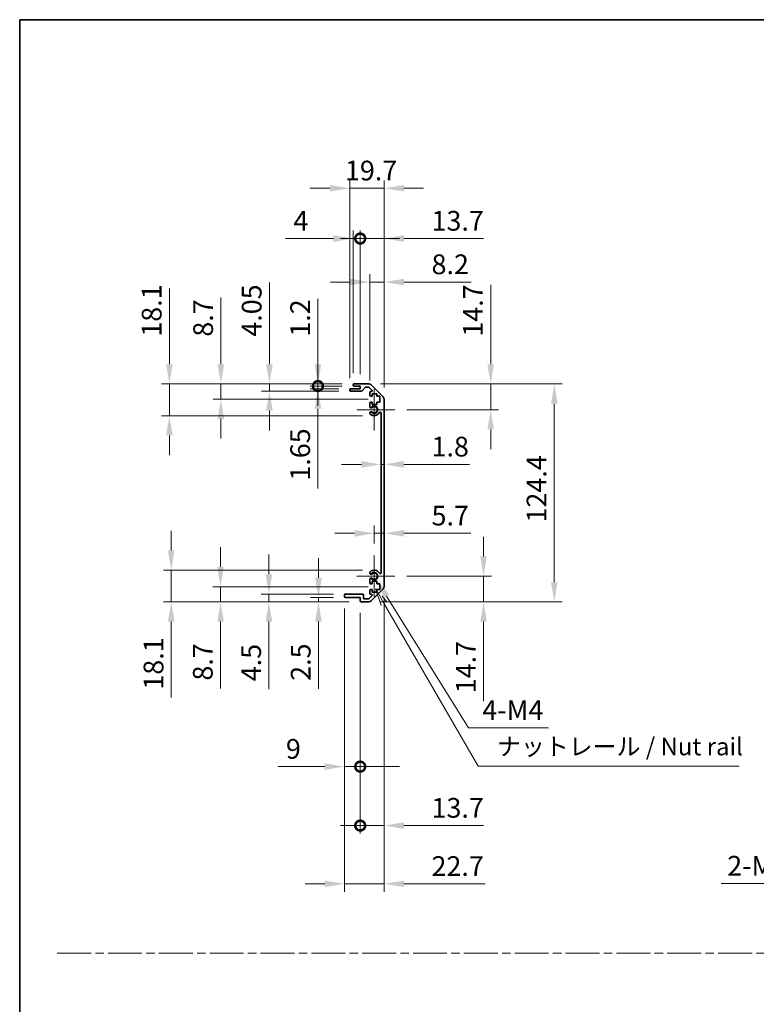
# Model space of a CAD drawing. Units: millimetres. Extents: x 0 to 8251, y -7 to 1405.
# Drawn here: x 3735 to 4155, y 562 to 1124 of the extents above; entities that cross this region are included whole.
import ezdxf

# ---------------------------------------------------------------- set-up
doc = ezdxf.new("R2010")
doc.units = ezdxf.units.MM
doc.header["$LTSCALE"] = 4.5
doc.linetypes.add('CHAIN', pattern=[0.3543, 0.2362, -0.0295, 0.0591, -0.0295])
doc.layers.get('Defpoints').update_dxf_attribs({"lineweight": 25})
for name, color, linetype, lineweight in [('Border (ISO)', 7, 'Continuous', 35), ('Center Mark (ISO)', 131, 'Continuous', 18), ('Dimension (ISO)', 7, 'Continuous', 18), ('Dimension (ISO) @ 1', 7, 'Continuous', 18), ('Sketch Geometry (ISO)', 7, 'Continuous', 18), ('Symbol (ISO)', 7, 'Continuous', 18), ('Visible (ISO)', 7, 'Continuous', 35), ('Visible Narrow (ISO)', 7, 'Continuous', 25)]:
    doc.layers.add(name, color=color, linetype=linetype, lineweight=lineweight)
doc.styles.add('Note Text (TK)', font='MS PGothic.ttf')
doc.dimstyles.new('Default - Method 1b (TK)', dxfattribs={"dimscale": 4.5, "dimtxt": 2.5, "dimasz": 2.5, "dimexe": 1, "dimexo": 1.5, "dimgap": 1, "dimtad": 1, "dimtoh": 1, "dimrnd": 1e-08, "dimdsep": 46, "dimtxsty": 'Note Text (TK)', "dimcen": 0.09, "dimdle": 5, "dimclrd": 100, "dimclre": 100, "dimclrt": 7, "dimadec": 1, "dimazin": 1, "dimtfac": 1, "dimtmove": 0, "dimatfit": 3, "dimfxl": 1, "dimtolj": 1, "dimlwd": -1, "dimlwe": -1, "dimarcsym": 0})

# ---------------------------------------------------------------- blocks, each defined once
blk = doc.blocks.new('図面枠 tk図枠')
at = {"layer": 'Border (ISO)'}
for q in [(405.5, 289), (14.5, 8)]:
    blk.add_line((14.5, 289), q, dxfattribs=at)
blk = doc.blocks.new('*D51')
at = {"layer": 'Defpoints', "color": 0}
for p in [(3940.7, 870.18), (3942.5, 870.18), (3942.5, 870.18)]:
    blk.add_point(p, dxfattribs=at)
at = {"layer": 'Dimension (ISO)', "color": 100}
for p, q in [((3929.45, 870.18), (3918.2, 870.18)), ((3940.7, 870.18), (3942.5, 870.18)), ((3953.75, 870.18), (3991.19, 870.18))]:
    blk.add_line(p, q, dxfattribs=at)
for points in [[(3929.45, 872.06), (3929.45, 868.31), (3940.7, 870.18)], [(3953.75, 872.06), (3953.75, 868.31), (3942.5, 870.18)]]:
    blk.add_solid(points, dxfattribs=at)
at = {"layer": 'Dimension (ISO)', "color": 7, "insert": (3969.5, 880.31), "char_height": 11.25, "attachment_point": 4, "style": 'Note Text (TK)'}
blk.add_mtext('\\A1;1.8', dxfattribs=at)
blk = doc.blocks.new('*D52')
at = {"layer": 'Defpoints', "color": 0}
for p in [(3942.5, 830.83), (3942.5, 830.83), (3936.8, 818.18)]:
    blk.add_point(p, dxfattribs=at)
at = {"layer": 'Dimension (ISO)', "color": 100}
for p, q in [((3936.8, 824.93), (3936.8, 835.33)), ((3925.55, 830.83), (3914.3, 830.83)), ((3936.8, 830.83), (3942.5, 830.83)), ((3953.75, 830.83), (3991.83, 830.83))]:
    blk.add_line(p, q, dxfattribs=at)
for points in [[(3925.55, 832.7), (3925.55, 828.95), (3936.8, 830.83)], [(3953.75, 832.7), (3953.75, 828.95), (3942.5, 830.83)]]:
    blk.add_solid(points, dxfattribs=at)
at = {"layer": 'Dimension (ISO)', "color": 7, "insert": (3969.5, 840.95), "char_height": 11.25, "attachment_point": 4, "style": 'Note Text (TK)'}
blk.add_mtext('\\A1;5.7', dxfattribs=at)
blk = doc.blocks.new('*D53')
at = {"layer": 'Defpoints', "color": 0}
for p in [(3933.67, 916.08), (4003.25, 916.08), (3948.6, 901.38)]:
    blk.add_point(p, dxfattribs=at)
at = {"layer": 'Dimension (ISO)', "color": 100}
for p, q in [((4003.25, 927.33), (4003.25, 972.7)), ((3940.42, 916.08), (4007.75, 916.08)), ((4003.25, 901.38), (4003.25, 916.08)), ((3955.35, 901.38), (4007.75, 901.38)), ((4003.25, 890.13), (4003.25, 878.88))]:
    blk.add_line(p, q, dxfattribs=at)
for points in [[(4001.37, 927.33), (4005.12, 927.33), (4003.25, 916.08)], [(4001.37, 890.13), (4005.12, 890.13), (4003.25, 901.38)]]:
    blk.add_solid(points, dxfattribs=at)
at = {"layer": 'Dimension (ISO)', "color": 7, "insert": (3993.12, 943.08), "char_height": 11.25, "attachment_point": 4, "rotation": 90, "style": 'Note Text (TK)'}
blk.add_mtext('\\A1;14.7', dxfattribs=at)
blk = doc.blocks.new('*D54')
at = {"layer": 'Defpoints', "color": 0}
for p in [(3948.6, 806.38), (3933.67, 791.68), (3999.18, 791.68)]:
    blk.add_point(p, dxfattribs=at)
at = {"layer": 'Dimension (ISO)', "color": 100}
for p, q in [((3999.18, 817.63), (3999.18, 828.88)), ((3955.35, 806.38), (4003.68, 806.38)), ((3999.18, 806.38), (3999.18, 791.68)), ((3940.42, 791.68), (4003.68, 791.68)), ((3999.18, 780.43), (3999.18, 735.06))]:
    blk.add_line(p, q, dxfattribs=at)
for points in [[(3997.31, 817.63), (4001.06, 817.63), (3999.18, 806.38)], [(3997.31, 780.43), (4001.06, 780.43), (3999.18, 791.68)]]:
    blk.add_solid(points, dxfattribs=at)
at = {"layer": 'Dimension (ISO)', "color": 7, "insert": (3989.06, 739.56), "char_height": 11.25, "attachment_point": 4, "rotation": 90, "style": 'Note Text (TK)'}
blk.add_mtext('\\A1;14.7', dxfattribs=at)
blk = doc.blocks.new('*D55')
at = {"layer": 'Defpoints', "color": 0}
for p in [(3933.67, 916.08), (3933.67, 791.68), (4039.55, 791.68)]:
    blk.add_point(p, dxfattribs=at)
at = {"layer": 'Dimension (ISO)', "color": 100}
for p, q in [((3940.42, 916.08), (4044.05, 916.08)), ((4039.55, 904.83), (4039.55, 802.93)), ((3940.42, 791.68), (4044.05, 791.68))]:
    blk.add_line(p, q, dxfattribs=at)
for points in [[(4037.67, 904.83), (4041.42, 904.83), (4039.55, 916.08)], [(4037.67, 802.93), (4041.42, 802.93), (4039.55, 791.68)]]:
    blk.add_solid(points, dxfattribs=at)
at = {"layer": 'Dimension (ISO)', "color": 7, "insert": (4029.42, 837.03), "char_height": 11.25, "attachment_point": 4, "rotation": 90, "style": 'Note Text (TK)'}
blk.add_mtext('\\A1;124.4', dxfattribs=at)
blk = doc.blocks.new('*D56')
at = {"layer": 'Defpoints', "color": 0}
for p in [(3942.5, 974.25), (3934.3, 911.23), (3942.5, 907.25)]:
    blk.add_point(p, dxfattribs=at)
at = {"layer": 'Dimension (ISO)', "color": 100}
for p, q in [((3934.3, 917.98), (3934.3, 978.75)), ((3942.5, 914), (3942.5, 978.75)), ((3923.05, 974.25), (3911.8, 974.25)), ((3934.3, 974.25), (3942.5, 974.25)), ((3953.75, 974.25), (3992.09, 974.25))]:
    blk.add_line(p, q, dxfattribs=at)
for points in [[(3923.05, 976.13), (3923.05, 972.38), (3934.3, 974.25)], [(3953.75, 976.13), (3953.75, 972.38), (3942.5, 974.25)]]:
    blk.add_solid(points, dxfattribs=at)
at = {"layer": 'Dimension (ISO)', "color": 7, "insert": (3969.5, 984.38), "char_height": 11.25, "attachment_point": 4, "style": 'Note Text (TK)'}
blk.add_mtext('\\A1;8.2', dxfattribs=at)
blk = doc.blocks.new('_DotSmall')
at = {"color": 0, "linetype": 'ByBlock', "const_width": 0.5}
blk.add_lwpolyline([(-0.0625, 0, 1), (0.0625, 0, 1)], format="xyb", close=True, dxfattribs=at)
blk = doc.blocks.new('*D57')
at = {"layer": 'Defpoints', "color": 0}
for p in [(3928.8, 999.08), (3924.8, 915.58), (3928.8, 914.88)]:
    blk.add_point(p, dxfattribs=at)
at = {"layer": 'Dimension (ISO)', "color": 100}
for p, q in [((3924.8, 922.33), (3924.8, 1003.58)), ((3928.8, 921.63), (3928.8, 1003.58)), ((3913.55, 999.08), (3886.2, 999.08)), ((3928.8, 999.08), (3924.8, 999.08)), ((3928.8, 999.08), (3951.3, 999.08))]:
    blk.add_line(p, q, dxfattribs=at)
blk.add_solid([(3913.55, 1000.96), (3913.55, 997.21), (3924.8, 999.08)], dxfattribs=at)
at = {"layer": 'Dimension (ISO)', "color": 100, "xscale": 11.25, "yscale": 11.25, "zscale": 11.25, "rotation": 180}
blk.add_blockref('_DotSmall', (3928.8, 999.08), dxfattribs=at)
at = {"layer": 'Dimension (ISO)', "color": 7, "insert": (3890.7, 1009.21), "char_height": 11.25, "attachment_point": 4, "style": 'Note Text (TK)'}
blk.add_mtext('\\A1;4', dxfattribs=at)
blk = doc.blocks.new('*D58')
at = {"layer": 'Defpoints', "color": 0}
for p in [(3942.5, 999.08), (3928.8, 914.88), (3942.5, 907.25)]:
    blk.add_point(p, dxfattribs=at)
at = {"layer": 'Dimension (ISO)', "color": 100}
for p, q in [((3928.8, 921.63), (3928.8, 1003.58)), ((3942.5, 914), (3942.5, 1003.58)), ((3928.8, 999.08), (3917.55, 999.08)), ((3928.8, 999.08), (3942.5, 999.08)), ((3953.75, 999.08), (3999.12, 999.08))]:
    blk.add_line(p, q, dxfattribs=at)
blk.add_solid([(3953.75, 1000.96), (3953.75, 997.21), (3942.5, 999.08)], dxfattribs=at)
at = {"layer": 'Dimension (ISO)', "color": 100, "xscale": 11.25, "yscale": 11.25, "zscale": 11.25}
blk.add_blockref('_DotSmall', (3928.8, 999.08), dxfattribs=at)
at = {"layer": 'Dimension (ISO)', "color": 7, "insert": (3969.5, 1009.21), "char_height": 11.25, "attachment_point": 4, "style": 'Note Text (TK)'}
blk.add_mtext('\\A1;13.7', dxfattribs=at)
blk = doc.blocks.new('*D59')
at = {"layer": 'Defpoints', "color": 0}
for p in [(3942.5, 1027.78), (3922.8, 912.73), (3942.5, 907.25)]:
    blk.add_point(p, dxfattribs=at)
at = {"layer": 'Dimension (ISO)', "color": 100}
for p, q in [((3922.8, 919.48), (3922.8, 1032.28)), ((3942.5, 914), (3942.5, 1032.28)), ((3911.55, 1027.78), (3900.3, 1027.78)), ((3922.8, 1027.78), (3942.5, 1027.78)), ((3953.75, 1027.78), (3965, 1027.78))]:
    blk.add_line(p, q, dxfattribs=at)
for points in [[(3911.55, 1029.65), (3911.55, 1025.9), (3922.8, 1027.78)], [(3953.75, 1029.65), (3953.75, 1025.9), (3942.5, 1027.78)]]:
    blk.add_solid(points, dxfattribs=at)
at = {"layer": 'Dimension (ISO)', "color": 7, "insert": (3920.09, 1037.9), "char_height": 11.25, "attachment_point": 4, "style": 'Note Text (TK)'}
blk.add_mtext('\\A1;19.7', dxfattribs=at)
blk = doc.blocks.new('*D60')
at = {"layer": 'Defpoints', "color": 0}
for p in [(3936.8, 806.38), (3937.95, 804.53)]:
    blk.add_point(p, dxfattribs=at)
at = {"layer": 'Dimension (ISO)', "color": 100}
for p, q in [((3990.53, 719.84), (3943.88, 794.97)), ((4036.2, 719.84), (3990.53, 719.84))]:
    blk.add_line(p, q, dxfattribs=at)
blk.add_solid([(3945.47, 795.96), (3942.29, 793.98), (3937.95, 804.53)], dxfattribs=at)
at = {"layer": 'Dimension (ISO)', "color": 7, "insert": (3995.03, 729.97), "char_height": 11.25, "attachment_point": 4, "style": 'Note Text (TK)'}
blk.add_mtext('\\A1; 4-M4', dxfattribs=at)
blk = doc.blocks.new('引出線注記2')
at = {"layer": 'Symbol (ISO)', "color": 100}
for p, q in [((65.26, 207.79), (66.07, 205.39)), ((66.51, 205.64), (65.28, 207.77)), ((66.94, 205.89), (66.21, 206.72)), ((66.51, 205.64), (79.88, 182.47)), ((79.88, 182.47), (82.38, 182.47)), ((82.38, 182.47), (117.15, 182.47))]:
    blk.add_line(p, q, dxfattribs=at)
at = {"layer": 'Symbol (ISO)', "color": 7, "insert": (82.59, 183.25), "char_height": 2.5, "attachment_point": 7, "line_spacing_factor": 1.7559, "style": 'Note Text (TK)'}
blk.add_mtext('ナットレール / Nut rail', dxfattribs=at)
blk = doc.blocks.new('*D61')
at = {"layer": 'Defpoints', "color": 0}
for p in [(3942.5, 800.51), (3928.8, 792.18), (3942.5, 664.01)]:
    blk.add_point(p, dxfattribs=at)
at = {"layer": 'Dimension (ISO)', "color": 100}
for p, q in [((3942.5, 793.76), (3942.5, 659.51)), ((3928.8, 785.43), (3928.8, 659.51)), ((3928.8, 664.01), (3917.55, 664.01)), ((3928.8, 664.01), (3942.5, 664.01)), ((3953.75, 664.01), (3999.12, 664.01))]:
    blk.add_line(p, q, dxfattribs=at)
blk.add_solid([(3953.75, 665.89), (3953.75, 662.14), (3942.5, 664.01)], dxfattribs=at)
at = {"layer": 'Dimension (ISO)', "color": 100, "xscale": 11.25, "yscale": 11.25, "zscale": 11.25}
blk.add_blockref('_DotSmall', (3928.8, 664.01), dxfattribs=at)
at = {"layer": 'Dimension (ISO)', "color": 7, "insert": (3969.5, 674.14), "char_height": 11.25, "attachment_point": 4, "style": 'Note Text (TK)'}
blk.add_mtext('\\A1;13.7', dxfattribs=at)
blk = doc.blocks.new('*D62')
at = {"layer": 'Defpoints', "color": 0}
for p in [(3919.8, 794.68), (3928.8, 792.18), (3928.8, 697.67)]:
    blk.add_point(p, dxfattribs=at)
at = {"layer": 'Dimension (ISO)', "color": 100}
for p, q in [((3919.8, 787.93), (3919.8, 693.17)), ((3928.8, 785.43), (3928.8, 693.17)), ((3908.55, 697.67), (3881.9, 697.67)), ((3928.8, 697.67), (3919.8, 697.67)), ((3928.8, 697.67), (3951.3, 697.67))]:
    blk.add_line(p, q, dxfattribs=at)
blk.add_solid([(3908.55, 699.55), (3908.55, 695.8), (3919.8, 697.67)], dxfattribs=at)
at = {"layer": 'Dimension (ISO)', "color": 100, "xscale": 11.25, "yscale": 11.25, "zscale": 11.25, "rotation": 180}
blk.add_blockref('_DotSmall', (3928.8, 697.67), dxfattribs=at)
at = {"layer": 'Dimension (ISO)', "color": 7, "insert": (3886.4, 707.8), "char_height": 11.25, "attachment_point": 4, "style": 'Note Text (TK)'}
blk.add_mtext('\\A1;9', dxfattribs=at)
blk = doc.blocks.new('*D63')
at = {"layer": 'Defpoints', "color": 0}
for p in [(3942.5, 800.51), (3919.8, 794.68), (3942.5, 630.78)]:
    blk.add_point(p, dxfattribs=at)
at = {"layer": 'Dimension (ISO)', "color": 100}
for p, q in [((3942.5, 793.76), (3942.5, 626.28)), ((3919.8, 787.93), (3919.8, 626.28)), ((3908.55, 630.78), (3897.3, 630.78)), ((3919.8, 630.78), (3942.5, 630.78)), ((3953.75, 630.78), (4000.01, 630.78))]:
    blk.add_line(p, q, dxfattribs=at)
for points in [[(3908.55, 632.65), (3908.55, 628.9), (3919.8, 630.78)], [(3953.75, 632.65), (3953.75, 628.9), (3942.5, 630.78)]]:
    blk.add_solid(points, dxfattribs=at)
at = {"layer": 'Dimension (ISO)', "color": 7, "insert": (3969.5, 640.9), "char_height": 11.25, "attachment_point": 4, "style": 'Note Text (TK)'}
blk.add_mtext('\\A1;22.7', dxfattribs=at)
blk = doc.blocks.new('*D64')
at = {"layer": 'Defpoints', "color": 0}
for p in [(3904.68, 914.88), (3923.3, 913.23), (3925.3, 914.88)]:
    blk.add_point(p, dxfattribs=at)
at = {"layer": 'Dimension (ISO)', "color": 100}
for p, q in [((3904.68, 914.88), (3904.68, 937.38)), ((3918.55, 914.88), (3900.18, 914.88)), ((3916.55, 913.23), (3900.18, 913.23)), ((3904.68, 914.88), (3904.68, 913.23)), ((3904.68, 901.98), (3904.68, 856.42))]:
    blk.add_line(p, q, dxfattribs=at)
blk.add_solid([(3902.8, 901.98), (3906.55, 901.98), (3904.68, 913.23)], dxfattribs=at)
at = {"layer": 'Dimension (ISO)', "color": 100, "xscale": 11.25, "yscale": 11.25, "zscale": 11.25, "rotation": 270}
blk.add_blockref('_DotSmall', (3904.68, 914.88), dxfattribs=at)
at = {"layer": 'Dimension (ISO)', "color": 7, "insert": (3894.55, 860.92), "char_height": 11.25, "attachment_point": 4, "rotation": 90, "style": 'Note Text (TK)'}
blk.add_mtext('\\A1;1.65', dxfattribs=at)
blk = doc.blocks.new('*D65')
at = {"layer": 'Defpoints', "color": 0}
for p in [(3904.68, 916.08), (3925.3, 916.08), (3925.3, 914.88)]:
    blk.add_point(p, dxfattribs=at)
at = {"layer": 'Dimension (ISO)', "color": 100}
for p, q in [((3904.68, 927.33), (3904.68, 964.71)), ((3918.55, 916.08), (3900.18, 916.08)), ((3904.68, 914.88), (3904.68, 916.08)), ((3918.55, 914.88), (3900.18, 914.88)), ((3904.68, 914.88), (3904.68, 903.63))]:
    blk.add_line(p, q, dxfattribs=at)
blk.add_solid([(3902.8, 927.33), (3906.55, 927.33), (3904.68, 916.08)], dxfattribs=at)
at = {"layer": 'Dimension (ISO)', "color": 100, "xscale": 11.25, "yscale": 11.25, "zscale": 11.25, "rotation": 90}
blk.add_blockref('_DotSmall', (3904.68, 914.88), dxfattribs=at)
at = {"layer": 'Dimension (ISO)', "color": 7, "insert": (3894.55, 943.08), "char_height": 11.25, "attachment_point": 4, "rotation": 90, "style": 'Note Text (TK)'}
blk.add_mtext('\\A1;1.2', dxfattribs=at)
blk = doc.blocks.new('*D66')
at = {"layer": 'Defpoints', "color": 0}
for p in [(3876.99, 916.08), (3925.3, 916.08), (3923.3, 912.03)]:
    blk.add_point(p, dxfattribs=at)
at = {"layer": 'Dimension (ISO)', "color": 100}
for p, q in [((3876.99, 927.33), (3876.99, 974.04)), ((3918.55, 916.08), (3872.49, 916.08)), ((3876.99, 912.03), (3876.99, 916.08)), ((3916.55, 912.03), (3872.49, 912.03)), ((3876.99, 900.78), (3876.99, 889.53))]:
    blk.add_line(p, q, dxfattribs=at)
for points in [[(3875.11, 927.33), (3878.86, 927.33), (3876.99, 916.08)], [(3875.11, 900.78), (3878.86, 900.78), (3876.99, 912.03)]]:
    blk.add_solid(points, dxfattribs=at)
at = {"layer": 'Dimension (ISO)', "color": 7, "insert": (3866.86, 943.08), "char_height": 11.25, "attachment_point": 4, "rotation": 90, "style": 'Note Text (TK)'}
blk.add_mtext('\\A1;4.05', dxfattribs=at)
blk = doc.blocks.new('*D67')
at = {"layer": 'Defpoints', "color": 0}
for p in [(3849.3, 916.08), (3925.3, 916.08), (3940.05, 907.38)]:
    blk.add_point(p, dxfattribs=at)
at = {"layer": 'Dimension (ISO)', "color": 100}
for p, q in [((3849.3, 927.33), (3849.3, 965.48)), ((3918.55, 916.08), (3844.8, 916.08)), ((3849.3, 907.38), (3849.3, 916.08)), ((3933.3, 907.38), (3844.8, 907.38)), ((3849.3, 896.13), (3849.3, 884.88))]:
    blk.add_line(p, q, dxfattribs=at)
for points in [[(3847.42, 927.33), (3851.17, 927.33), (3849.3, 916.08)], [(3847.42, 896.13), (3851.17, 896.13), (3849.3, 907.38)]]:
    blk.add_solid(points, dxfattribs=at)
at = {"layer": 'Dimension (ISO)', "color": 7, "insert": (3839.17, 943.08), "char_height": 11.25, "attachment_point": 4, "rotation": 90, "style": 'Note Text (TK)'}
blk.add_mtext('\\A1;8.7', dxfattribs=at)
blk = doc.blocks.new('*D68')
at = {"layer": 'Defpoints', "color": 0}
for p in [(3925.3, 916.08), (3819.93, 897.98), (3936.8, 897.98)]:
    blk.add_point(p, dxfattribs=at)
at = {"layer": 'Dimension (ISO)', "color": 100}
for p, q in [((3819.93, 927.33), (3819.93, 970.66)), ((3918.55, 916.08), (3815.43, 916.08)), ((3819.93, 897.98), (3819.93, 916.08)), ((3930.05, 897.98), (3815.43, 897.98)), ((3819.93, 886.73), (3819.93, 875.48))]:
    blk.add_line(p, q, dxfattribs=at)
for points in [[(3818.05, 927.33), (3821.8, 927.33), (3819.93, 916.08)], [(3818.05, 886.73), (3821.8, 886.73), (3819.93, 897.98)]]:
    blk.add_solid(points, dxfattribs=at)
at = {"layer": 'Dimension (ISO)', "color": 7, "insert": (3809.8, 943.08), "char_height": 11.25, "attachment_point": 4, "rotation": 90, "style": 'Note Text (TK)'}
blk.add_mtext('\\A1;18.1', dxfattribs=at)
blk = doc.blocks.new('*D69')
at = {"layer": 'Defpoints', "color": 0}
for p in [(3920.3, 794.18), (3904.98, 791.68), (3929.3, 791.68)]:
    blk.add_point(p, dxfattribs=at)
at = {"layer": 'Dimension (ISO)', "color": 100}
for p, q in [((3904.98, 805.43), (3904.98, 816.68)), ((3913.55, 794.18), (3900.48, 794.18)), ((3904.98, 794.18), (3904.98, 791.68)), ((3922.55, 791.68), (3900.48, 791.68)), ((3904.98, 780.43), (3904.98, 742.16))]:
    blk.add_line(p, q, dxfattribs=at)
for points in [[(3903.1, 805.43), (3906.85, 805.43), (3904.98, 794.18)], [(3903.1, 780.43), (3906.85, 780.43), (3904.98, 791.68)]]:
    blk.add_solid(points, dxfattribs=at)
at = {"layer": 'Dimension (ISO)', "color": 7, "insert": (3894.85, 746.66), "char_height": 11.25, "attachment_point": 4, "rotation": 90, "style": 'Note Text (TK)'}
blk.add_mtext('\\A1;2.5', dxfattribs=at)
blk = doc.blocks.new('*D70')
at = {"layer": 'Defpoints', "color": 0}
for p in [(3876.69, 796.18), (3920.3, 796.18), (3929.3, 791.68)]:
    blk.add_point(p, dxfattribs=at)
at = {"layer": 'Dimension (ISO)', "color": 100}
for p, q in [((3876.69, 807.43), (3876.69, 818.68)), ((3913.55, 796.18), (3872.19, 796.18)), ((3876.69, 796.18), (3876.69, 791.68)), ((3922.55, 791.68), (3872.19, 791.68)), ((3876.69, 780.43), (3876.69, 741.9))]:
    blk.add_line(p, q, dxfattribs=at)
for points in [[(3874.82, 807.43), (3878.57, 807.43), (3876.69, 796.18)], [(3874.82, 780.43), (3878.57, 780.43), (3876.69, 791.68)]]:
    blk.add_solid(points, dxfattribs=at)
at = {"layer": 'Dimension (ISO)', "color": 7, "insert": (3866.57, 746.4), "char_height": 11.25, "attachment_point": 4, "rotation": 90, "style": 'Note Text (TK)'}
blk.add_mtext('\\A1;4.5', dxfattribs=at)
blk = doc.blocks.new('*D71')
at = {"layer": 'Defpoints', "color": 0}
for p in [(3849.12, 800.38), (3940.05, 800.38), (3929.3, 791.68)]:
    blk.add_point(p, dxfattribs=at)
at = {"layer": 'Dimension (ISO)', "color": 100}
for p, q in [((3849.12, 811.63), (3849.12, 822.88)), ((3933.3, 800.38), (3844.62, 800.38)), ((3849.12, 800.38), (3849.12, 791.68)), ((3922.55, 791.68), (3844.62, 791.68)), ((3849.12, 780.43), (3849.12, 742.28))]:
    blk.add_line(p, q, dxfattribs=at)
for points in [[(3847.24, 811.63), (3850.99, 811.63), (3849.12, 800.38)], [(3847.24, 780.43), (3850.99, 780.43), (3849.12, 791.68)]]:
    blk.add_solid(points, dxfattribs=at)
at = {"layer": 'Dimension (ISO)', "color": 7, "insert": (3838.99, 746.78), "char_height": 11.25, "attachment_point": 4, "rotation": 90, "style": 'Note Text (TK)'}
blk.add_mtext('\\A1;8.7', dxfattribs=at)
blk = doc.blocks.new('*D72')
at = {"layer": 'Defpoints', "color": 0}
for p in [(3936.8, 809.78), (3820.97, 791.68), (3929.3, 791.68)]:
    blk.add_point(p, dxfattribs=at)
at = {"layer": 'Dimension (ISO)', "color": 100}
for p, q in [((3820.97, 821.03), (3820.97, 832.28)), ((3930.05, 809.78), (3816.47, 809.78)), ((3820.97, 809.78), (3820.97, 791.68)), ((3922.55, 791.68), (3816.47, 791.68)), ((3820.97, 780.43), (3820.97, 737.11))]:
    blk.add_line(p, q, dxfattribs=at)
for points in [[(3819.1, 821.03), (3822.85, 821.03), (3820.97, 809.78)], [(3819.1, 780.43), (3822.85, 780.43), (3820.97, 791.68)]]:
    blk.add_solid(points, dxfattribs=at)
at = {"layer": 'Dimension (ISO)', "color": 7, "insert": (3810.85, 741.61), "char_height": 11.25, "attachment_point": 4, "rotation": 90, "style": 'Note Text (TK)'}
blk.add_mtext('\\A1;18.1', dxfattribs=at)
blk = doc.blocks.new('*D79')
at = {"layer": 'Defpoints', "color": 0}
for p in [(4259.19, 686.03), (4261.99, 688.2)]:
    blk.add_point(p, dxfattribs=at)
at = {"layer": 'Dimension (ISO)', "color": 100}
for p, q in [((4260.19, 687.11), (4261, 687.11)), ((4260.59, 686.71), (4260.59, 687.52)), ((4187.99, 630.96), (4250.29, 679.15)), ((4134.78, 630.96), (4187.99, 630.96))]:
    blk.add_line(p, q, dxfattribs=at)
blk.add_solid([(4249.14, 680.63), (4251.44, 677.66), (4259.19, 686.03)], dxfattribs=at)
at = {"layer": 'Dimension (ISO)', "color": 7, "insert": (4134.78, 641.09), "char_height": 11.25, "attachment_point": 4, "style": 'Note Text (TK)'}
blk.add_mtext('\\A1; 2-M3', dxfattribs=at)

msp = doc.modelspace()

# ---------------------------------------------------------------- linework, layer by layer
at = {"layer": 'Center Mark (ISO)', "linetype": 'Continuous'}
for p, q in [((3936.7957, 901.3809), (3936.7957, 913.1809)), ((3936.7957, 901.3809), (3926.7957, 901.3809)), ((3936.7957, 901.3809), (3948.5957, 901.3809)), ((3936.7957, 901.3809), (3936.7957, 889.5809)), ((3936.7957, 806.3809), (3936.7957, 818.1809)), ((3936.7957, 806.3809), (3926.7957, 806.3809)), ((3936.7957, 806.3809), (3948.5957, 806.3809)), ((3936.7957, 806.3809), (3936.7957, 794.5809))]:
    msp.add_line(p, q, dxfattribs=at)
at = {"layer": 'Sketch Geometry (ISO)', "color": 4, "linetype": 'CHAIN', "ltscale": 18.194183}
msp.add_line((3755.9135, 591.2179), (5250.7348, 591.2179), dxfattribs=at)
at = {"layer": 'Visible (ISO)'}
for p, q in [((3925.2957, 916.0809), (3933.6672, 916.0809)), ((3922.7957, 912.5309), (3922.7957, 912.7309)), ((3923.2957, 913.2309), (3928.7957, 913.2309)), ((3929.5711, 912.0309), (3923.2957, 912.0309)), ((3924.7957, 915.3809), (3924.7957, 915.5809)), ((3928.7957, 914.8809), (3925.2957, 914.8809)), ((3928.7957, 913.2309), (3928.7957, 914.8809)), ((3931.6465, 914.1131), (3929.9448, 912.1987)), ((3933.543, 914.2809), (3932.0202, 914.2809)), ((3935.4465, 912.5844), (3933.8965, 914.1344)), ((3934.2957, 909.5809), (3934.2957, 911.2309)), ((3934.7957, 911.7309), (3935.093, 911.7309)), ((3935.0815, 915.4951), (3941.9099, 908.6667)), ((3935.5457, 910.4809), (3935.5457, 909.0809)), ((3938.3457, 910.4809), (3935.5457, 910.4809)), ((3938.3457, 909.0809), (3938.3457, 910.4809)), ((3934.2957, 903.0536), (3934.2957, 905.1809)), ((3935.5457, 909.0809), (3934.7957, 909.0809)), ((3934.7957, 905.6809), (3935.5457, 905.6809)), ((3935.5457, 905.6809), (3935.5457, 904.2809)), ((3940.0457, 909.0809), (3938.3457, 909.0809)), ((3938.3457, 905.6809), (3940.0457, 905.6809)), ((3938.3457, 904.2809), (3938.3457, 905.6809)), ((3940.0457, 905.6809), (3940.0457, 909.0809)), ((3942.4957, 907.2525), (3942.4957, 800.5093)), ((3934.2956, 899.194), (3934.2957, 899.7082)), ((3935.5457, 904.2809), (3938.3457, 904.2809)), ((3940.6957, 808.2906), (3940.6957, 899.4711)), ((3934.2957, 808.0536), (3934.2956, 808.5677)), ((3934.2957, 802.5809), (3934.2957, 804.7082)), ((3934.2957, 796.5309), (3934.2957, 798.1809)), ((3935.5457, 802.0809), (3934.7957, 802.0809)), ((3934.7957, 798.6809), (3935.5457, 798.6809)), ((3941.9099, 799.0951), (3935.0815, 792.2667)), ((3935.5457, 803.4809), (3935.5457, 802.0809)), ((3938.3457, 803.4809), (3935.5457, 803.4809)), ((3935.5457, 798.6809), (3935.5457, 797.2809)), ((3938.3457, 802.0809), (3938.3457, 803.4809)), ((3940.0457, 802.0809), (3938.3457, 802.0809)), ((3938.3457, 798.6809), (3940.0457, 798.6809)), ((3938.3457, 797.2809), (3938.3457, 798.6809)), ((3940.0457, 798.6809), (3940.0457, 802.0809)), ((3919.7957, 794.6809), (3919.7957, 795.6809)), ((3920.2957, 796.1809), (3930.0957, 796.1809)), ((3928.7957, 794.1809), (3920.2957, 794.1809)), ((3928.7957, 792.1809), (3928.7957, 794.1809)), ((3930.5957, 795.6809), (3930.5957, 793.9809)), ((3931.0957, 793.4809), (3933.543, 793.4809)), ((3933.8965, 793.6273), (3935.4465, 795.1773)), ((3935.093, 796.0309), (3934.7957, 796.0309)), ((3935.5457, 797.2809), (3938.3457, 797.2809)), ((3933.6672, 791.6809), (3929.2957, 791.6809))]:
    msp.add_line(p, q, dxfattribs=at)
for centre, radius, start, end in [((3925.2957, 915.5809), 0.5, 90, 180), ((3933.6672, 914.0809), 2, 45, 90), ((3923.2957, 912.7309), 0.5, 90, 180), ((3923.2957, 912.5309), 0.5, 180, 270), ((3925.2957, 915.3809), 0.5, 180, 270), ((3929.5711, 912.5309), 0.5, 270, 318.366461), ((3932.0202, 913.7809), 0.5, 90, 138.366461), ((3933.543, 913.7809), 0.5, 45, 90), ((3934.7957, 911.2309), 0.5, 90, 180), ((3935.093, 912.2309), 0.5, 270, 45), ((3934.7957, 909.5809), 0.5, 180, 270), ((3934.7957, 905.1809), 0.5, 90, 180), ((3940.4957, 907.2525), 2, 0, 45), ((3935.0532, 903.3106), 0.8, 198.743901, 312.079787), ((3935.0532, 899.4511), 0.8, 47.920213, 161.256099), ((3936.7957, 901.3809), 3.4001, 227.920213, 330.679471), ((3936.7957, 901.3809), 1.8, 227.920213, 132.079787), ((3940.1959, 899.4711), 0.4997, 0, 150.679471), ((3935.0532, 899.4511), 0.8001, 198.743901, 227.920213), ((3936.7957, 806.3809), 3.4001, 29.320529, 132.079787), ((3935.0532, 808.3106), 0.8001, 132.079787, 161.256099), ((3935.0532, 808.3106), 0.8, 198.743901, 312.079787), ((3935.0532, 804.4511), 0.8, 47.920213, 161.256099), ((3936.7957, 806.3809), 1.8, 227.920213, 132.079787), ((3940.1959, 808.2906), 0.4997, 209.320529, 0), ((3934.7957, 802.5809), 0.5, 180, 270), ((3934.7957, 798.1809), 0.5, 90, 180), ((3940.4957, 800.5093), 2, 315, 0), ((3920.2957, 795.6809), 0.5, 90, 180), ((3920.2957, 794.6809), 0.5, 180, 270), ((3930.0957, 795.6809), 0.5, 0, 90), ((3931.0957, 793.9809), 0.5, 180, 270), ((3933.543, 793.9809), 0.5, 270, 315), ((3934.7957, 796.5309), 0.5, 180, 270), ((3935.093, 795.5309), 0.5, 315, 90), ((3929.2957, 792.1809), 0.5, 180, 270), ((3933.6672, 793.6809), 2, 270, 315)]:
    msp.add_arc(centre, radius, start, end, dxfattribs=at)
at = {"layer": 'Visible Narrow (ISO)'}
for centre in [(3936.7957, 901.3809), (3936.7957, 806.3809)]:
    msp.add_arc(centre, 2.179, 211.488833, 148.511167, dxfattribs=at)

# ---------------------------------------------------------------- block references
at = {"xscale": 4, "yscale": 4, "zscale": 4}
msp.add_blockref('図面枠 tk図枠', (3676.5, -32), dxfattribs=at)
at = {"layer": 'Symbol (ISO)', "xscale": 4, "yscale": 4, "zscale": 4}
msp.add_blockref('引出線注記2', (3676.5, -32), dxfattribs=at)

# ---------------------------------------------------------------- dimensions: what is measured, and where the dimension line sits
at = {"layer": 'Dimension (ISO) @ 1', "color": 100}
for base, p1, p2, angle, override, picture, middle in [((3942.4957, 1027.7763), (3922.7957, 912.7309), (3942.4957, 907.2525), 180, {"dimscale": 1, "dimtxt": 11.25, "dimasz": 11.25, "dimexe": 4.5, "dimexo": 6.75, "dimgap": 4.5, "dimtoh": 0, "dimdec": 2, "dimcen": 0.405, "dimtp": 0, "dimtm": 0, "dimtdec": 2, "dimtix": 0, "dimtofl": 1, "dimtmove": 0, "dimatfit": 1}, '*D59', (3932.6457, 1027.7763)), ((3928.7957, 999.0835), (3924.7957, 915.5809), (3928.7957, 914.8809), 180, {"dimscale": 1, "dimtxt": 11.25, "dimasz": 11.25, "dimexe": 4.5, "dimexo": 6.75, "dimgap": 4.5, "dimtoh": 0, "dimdec": 2, "dimblk2": 'DotSmall', "dimsah": 1, "dimcen": 0.405, "dimdle": 0, "dimtp": 0, "dimtm": 0, "dimtdec": 2, "dimtix": 0, "dimtofl": 1, "dimtmove": 0, "dimatfit": 1}, '*D57', (3894.2481, 999.0835)), ((3942.4957, 999.0835), (3928.7957, 914.8809), (3942.4957, 907.2525), 180, {"dimscale": 1, "dimtxt": 11.25, "dimasz": 11.25, "dimexe": 4.5, "dimexo": 6.75, "dimgap": 4.5, "dimtoh": 0, "dimdec": 2, "dimblk1": 'DotSmall', "dimsah": 1, "dimcen": 0.405, "dimdle": 0, "dimtp": 0, "dimtm": 0, "dimtdec": 2, "dimtix": 0, "dimtofl": 1, "dimtmove": 0, "dimatfit": 1}, '*D58', (3982.056, 999.0835)), ((3942.4957, 974.2504), (3934.2957, 911.2309), (3942.4957, 907.2525), 180, {"dimscale": 1, "dimtxt": 11.25, "dimasz": 11.25, "dimexe": 4.5, "dimexo": 6.75, "dimgap": 4.5, "dimtoh": 0, "dimdec": 2, "dimcen": 0.405, "dimtp": 0, "dimtm": 0, "dimtdec": 2, "dimtix": 0, "dimtofl": 1, "dimtmove": 0, "dimatfit": 1}, '*D56', (3978.5404, 974.2504)), ((3819.9257, 897.9808), (3925.2957, 916.0809), (3936.7957, 897.9808), 90, {"dimscale": 1, "dimtxt": 11.25, "dimasz": 11.25, "dimexe": 4.5, "dimexo": 6.75, "dimgap": 4.5, "dimtoh": 0, "dimdec": 2, "dimcen": 0.405, "dimtp": 0, "dimtm": 0, "dimtdec": 2, "dimtix": 0, "dimtofl": 1, "dimtmove": 0, "dimatfit": 1}, '*D68', (3819.9257, 954.6185)), ((3876.9871, 916.0809), (3923.2957, 912.0309), (3925.2957, 916.0809), 90, {"dimscale": 1, "dimtxt": 11.25, "dimasz": 11.25, "dimexe": 4.5, "dimexo": 6.75, "dimgap": 4.5, "dimtoh": 0, "dimdec": 2, "dimcen": 0.405, "dimtp": 0, "dimtm": 0, "dimtdec": 2, "dimtix": 0, "dimtofl": 1, "dimtmove": 0, "dimatfit": 1}, '*D66', (3876.9871, 956.3124)), ((4003.2498, 916.0809), (3948.5957, 901.3809), (3933.6672, 916.0809), 90, {"dimscale": 1, "dimtxt": 11.25, "dimasz": 11.25, "dimexe": 4.5, "dimexo": 6.75, "dimgap": 4.5, "dimtoh": 0, "dimdec": 2, "dimcen": 0.405, "dimtp": 0, "dimtm": 0, "dimtdec": 2, "dimtix": 0, "dimtofl": 1, "dimtmove": 0, "dimatfit": 1}, '*D53', (4003.2498, 955.6412)), ((3849.2957, 916.0809), (3940.0457, 907.3809), (3925.2957, 916.0809), 270, {"dimscale": 1, "dimtxt": 11.25, "dimasz": 11.25, "dimexe": 4.5, "dimexo": 6.75, "dimgap": 4.5, "dimtoh": 0, "dimdec": 2, "dimcen": 0.405, "dimtp": 0, "dimtm": 0, "dimtdec": 2, "dimtix": 0, "dimtofl": 1, "dimtmove": 0, "dimatfit": 1}, '*D67', (3849.2957, 952.0297)), ((3904.6778, 916.0809), (3925.2957, 914.8809), (3925.2957, 916.0809), 90, {"dimscale": 1, "dimtxt": 11.25, "dimasz": 11.25, "dimexe": 4.5, "dimexo": 6.75, "dimgap": 4.5, "dimtoh": 0, "dimdec": 2, "dimblk1": 'DotSmall', "dimsah": 1, "dimcen": 0.405, "dimdle": 0, "dimtp": 0, "dimtm": 0, "dimtdec": 2, "dimtix": 0, "dimtofl": 1, "dimtmove": 0, "dimatfit": 1}, '*D65', (3904.6778, 951.6462)), ((3904.6778, 914.8809), (3923.2957, 913.2309), (3925.2957, 914.8809), 90, {"dimscale": 1, "dimtxt": 11.25, "dimasz": 11.25, "dimexe": 4.5, "dimexo": 6.75, "dimgap": 4.5, "dimtoh": 0, "dimdec": 2, "dimblk2": 'DotSmall', "dimsah": 1, "dimcen": 0.405, "dimdle": 0, "dimtp": 0, "dimtm": 0, "dimtdec": 2, "dimtix": 0, "dimtofl": 1, "dimtmove": 0, "dimatfit": 1}, '*D64', (3904.6778, 873.5746)), ((4039.5466, 791.6809), (3933.6672, 916.0809), (3933.6672, 791.6809), 90, {"dimscale": 1, "dimtxt": 11.25, "dimasz": 11.25, "dimexe": 4.5, "dimexo": 6.75, "dimgap": 4.5, "dimtoh": 0, "dimdec": 2, "dimcen": 0.405, "dimtp": 0, "dimtm": 0, "dimtdec": 2, "dimtix": 0, "dimtofl": 0, "dimtmove": 0, "dimatfit": 1}, '*D55', (4039.5466, 853.9361)), ((3942.4957, 830.8264), (3936.7957, 818.1809), (3942.4957, 830.8264), 180, {"dimscale": 1, "dimtxt": 11.25, "dimasz": 11.25, "dimexe": 4.5, "dimexo": 6.75, "dimgap": 4.5, "dimtoh": 0, "dimdec": 2, "dimcen": 0.405, "dimse2": 1, "dimtp": 0, "dimtm": 0, "dimtdec": 2, "dimtix": 0, "dimtofl": 1, "dimtmove": 0, "dimatfit": 1}, '*D52', (3978.4126, 830.8264)), ((3820.972, 791.6809), (3936.7957, 809.781), (3929.2957, 791.6809), 90, {"dimscale": 1, "dimtxt": 11.25, "dimasz": 11.25, "dimexe": 4.5, "dimexo": 6.75, "dimgap": 4.5, "dimtoh": 0, "dimdec": 2, "dimcen": 0.405, "dimtp": 0, "dimtm": 0, "dimtdec": 2, "dimtix": 0, "dimtofl": 1, "dimtmove": 0, "dimatfit": 1}, '*D72', (3820.972, 753.1432)), ((3999.1809, 791.6809), (3948.5957, 806.3809), (3933.6672, 791.6809), 90, {"dimscale": 1, "dimtxt": 11.25, "dimasz": 11.25, "dimexe": 4.5, "dimexo": 6.75, "dimgap": 4.5, "dimtoh": 0, "dimcen": 0.405, "dimtix": 0, "dimtofl": 1, "dimtmove": 0, "dimatfit": 1}, '*D54', (3999.1809, 752.1205)), ((3849.1181, 800.3809), (3929.2957, 791.6809), (3940.0457, 800.3809), 90, {"dimscale": 1, "dimtxt": 11.25, "dimasz": 11.25, "dimexe": 4.5, "dimexo": 6.75, "dimgap": 4.5, "dimtoh": 0, "dimdec": 2, "dimcen": 0.405, "dimtp": 0, "dimtm": 0, "dimtdec": 2, "dimtix": 0, "dimtofl": 1, "dimtmove": 0, "dimatfit": 1}, '*D71', (3849.1181, 755.732)), ((3876.6912, 796.1809), (3929.2957, 791.6809), (3920.2957, 796.1809), 90, {"dimscale": 1, "dimtxt": 11.25, "dimasz": 11.25, "dimexe": 4.5, "dimexo": 6.75, "dimgap": 4.5, "dimtoh": 0, "dimdec": 2, "dimcen": 0.405, "dimtp": 0, "dimtm": 0, "dimtdec": 2, "dimtix": 0, "dimtofl": 1, "dimtmove": 0, "dimatfit": 1}, '*D70', (3876.6912, 755.5403)), ((3904.9775, 791.6809), (3920.2957, 794.1809), (3929.2957, 791.6809), 90, {"dimscale": 1, "dimtxt": 11.25, "dimasz": 11.25, "dimexe": 4.5, "dimexo": 6.75, "dimgap": 4.5, "dimtoh": 0, "dimdec": 2, "dimcen": 0.405, "dimtp": 0, "dimtm": 0, "dimtdec": 2, "dimtix": 0, "dimtofl": 1, "dimtmove": 0, "dimatfit": 1}, '*D69', (3904.9775, 755.6681)), ((3942.4957, 664.0112), (3928.7957, 792.1809), (3942.4957, 800.5093), 180, {"dimscale": 1, "dimtxt": 11.25, "dimasz": 11.25, "dimexe": 4.5, "dimexo": 6.75, "dimgap": 4.5, "dimtoh": 0, "dimblk1": 'DotSmall', "dimsah": 1, "dimcen": 0.405, "dimdle": 0, "dimtix": 0, "dimtofl": 1, "dimtmove": 0, "dimatfit": 1}, '*D61', (3982.056, 664.0112)), ((3928.7957, 697.6703), (3919.7957, 794.6809), (3928.7957, 792.1809), 180, {"dimscale": 1, "dimtxt": 11.25, "dimasz": 11.25, "dimexe": 4.5, "dimexo": 6.75, "dimgap": 4.5, "dimtoh": 0, "dimdec": 2, "dimblk2": 'DotSmall', "dimsah": 1, "dimcen": 0.405, "dimdle": 0, "dimtp": 0, "dimtm": 0, "dimtdec": 2, "dimtix": 0, "dimtofl": 1, "dimtmove": 0, "dimatfit": 1}, '*D62', (3889.5996, 697.6703))]:
    dim = msp.add_linear_dim(base=base, p1=p1, p2=p2, angle=angle, dimstyle='Default - Method 1b (TK)', override=override, dxfattribs=at)
    dim.commit()
    dim.dimension.update_dxf_attribs({"geometry": picture, "text_midpoint": middle, "dimtype": 128})
for base, p1, p2, override, picture, middle in [((3942.4957, 870.1827), (3940.6957, 870.1827), (3942.4957, 870.1827), {"dimscale": 1, "dimtxt": 11.25, "dimasz": 11.25, "dimexe": 4.5, "dimexo": 6.75, "dimgap": 4.5, "dimtoh": 0, "dimdec": 2, "dimcen": 0.405, "dimse1": 1, "dimse2": 1, "dimtp": 0, "dimtm": 0, "dimtdec": 2, "dimtix": 0, "dimtofl": 1, "dimtmove": 0, "dimatfit": 1}, '*D51', (3978.093, 870.1827)), ((3942.4957, 630.7783), (3919.7957, 794.6809), (3942.4957, 800.5093), {"dimscale": 1, "dimtxt": 11.25, "dimasz": 11.25, "dimexe": 4.5, "dimexo": 6.75, "dimgap": 4.5, "dimtoh": 0, "dimcen": 0.405, "dimtix": 0, "dimtofl": 1, "dimtmove": 0, "dimatfit": 1}, '*D63', (3982.5035, 630.7783))]:
    dim = msp.add_linear_dim(base=base, p1=p1, p2=p2, dimstyle='Default - Method 1b (TK)', override=override, dxfattribs=at)
    dim.commit()
    dim.dimension.update_dxf_attribs({"geometry": picture, "text_midpoint": middle, "dimtype": 128})
dim = msp.add_radius_dim(center=(3936.7957, 806.3809), mpoint=(3937.9452, 804.5298), text=' 4-M4', dimstyle='Default - Method 1b (TK)', override={"dimscale": 1, "dimtxt": 11.25, "dimasz": 11.25, "dimexe": 4.5, "dimexo": 6.75, "dimgap": 4.5, "dimtih": 1, "dimcen": 0, "dimtix": 0, "dimtofl": 0, "dimtmove": 0, "dimatfit": 3}, dxfattribs=at)
dim.commit()
dim.dimension.update_dxf_attribs({"geometry": '*D60', "text_midpoint": (4015.6174, 719.8425), "dimtype": 132})
dim = msp.add_diameter_dim_2p(p1=(4261.9922, 688.1953), p2=(4259.1912, 686.029), text=' 2-M3', dimstyle='Default - Method 1b (TK)', override={"dimscale": 1, "dimtxt": 11.25, "dimasz": 11.25, "dimexe": 4.5, "dimexo": 6.75, "dimgap": 4.5, "dimtih": 1, "dimdec": 2, "dimlfac": 1, "dimcen": 0.405, "dimtp": 0, "dimtm": 0, "dimtdec": 2, "dimtix": 0, "dimtofl": 0, "dimtmove": 0, "dimatfit": 3}, dxfattribs=at)
dim.commit()
dim.dimension.update_dxf_attribs({"geometry": '*D79', "text_midpoint": (4155.202, 630.9603), "dimtype": 131})

doc.saveas('drawing.dxf')
